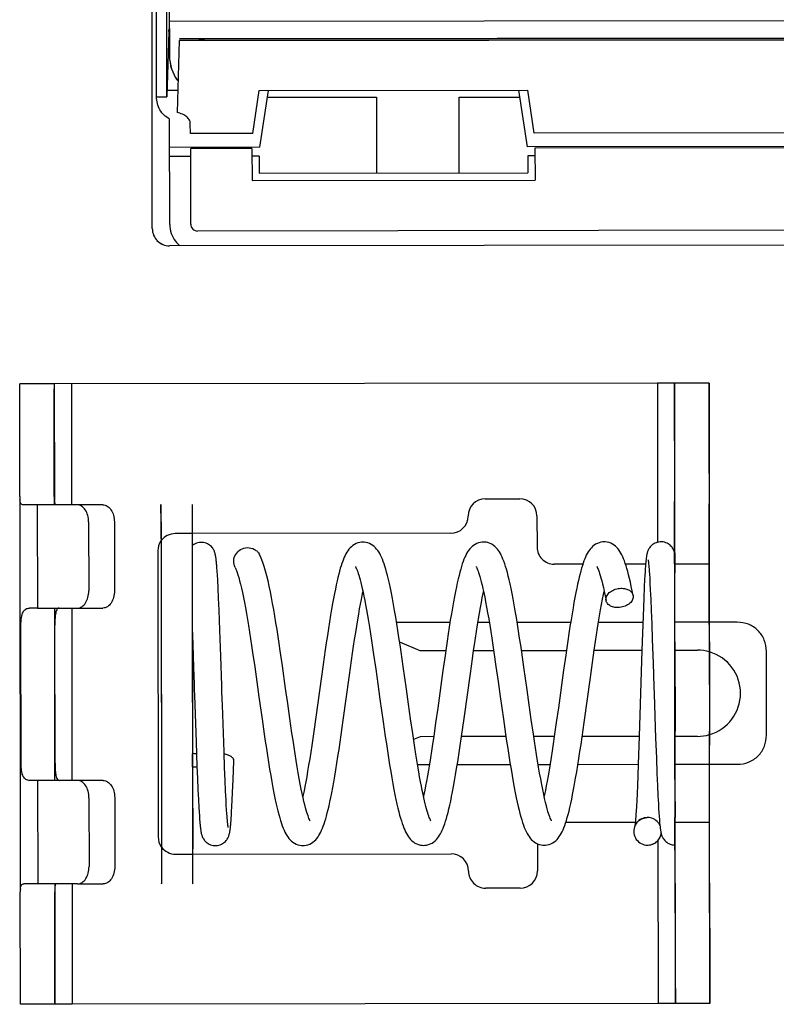
# Paper-space layout '177R0037_1_2' of a CAD drawing. Units: millimetres. Extents: x 0 to 841, y 0 to 594.
# Drawn here: x 515 to 518, y 413 to 419 of the extents above; entities that cross this region are included whole.
import ezdxf

# ---------------------------------------------------------------- set-up
doc = ezdxf.new("R2010")
doc.units = ezdxf.units.MM
doc.header["$LTSCALE"] = 46.255
doc.layers.get('0').update_dxf_attribs({"linetype": 'CONTINUOUS'})

psp = doc.layouts.new('177R0037_1_2')

# ---------------------------------------------------------------- linework, layer by layer
at = {"color": 7, "linetype": 'CONTINUOUS'}
for p, q in [((515.3221, 418.4736), (515.3185, 421.5156)), ((515.3221, 418.4736), (515.3204, 418.4718)), ((515.3194, 418.4573), (515.3091, 418.1164)), ((515.3735, 418.4106), (515.3621, 418.0353)), ((515.3735, 418.4106), (525.1664, 418.4225)), ((515.3744, 418.4179), (525.1664, 418.4297)), ((515.3762, 418.4197), (515.3744, 418.4179)), ((515.4557, 418.4198), (515.3762, 418.4197)), ((515.476, 418.418), (515.515, 418.4108)), ((515.3102, 418.1523), (515.3657, 418.1524)), ((517.1912, 417.8549), (517.1464, 418.1513)), ((517.227, 417.9273), (517.1932, 418.1513)), ((515.2551, 418.1163), (515.3091, 418.1164)), ((515.7571, 417.9255), (515.791, 418.1496)), ((515.7937, 417.8533), (515.8386, 418.1497)), ((515.8332, 418.1142), (516.4026, 418.1149)), ((515.8333, 418.1145), (516.4028, 418.1152)), ((516.4026, 418.1149), (516.4031, 417.7192)), ((516.4028, 418.1152), (516.4033, 417.7192)), ((516.8346, 418.1155), (517.1518, 418.1158)), ((516.8351, 417.7198), (516.8346, 418.1155)), ((516.8348, 418.1158), (517.1517, 418.1161)), ((516.8348, 418.1155), (516.8348, 418.1158)), ((515.3237, 417.4501), (515.323, 418.0013)), ((515.4326, 417.9251), (515.431, 417.9783)), ((515.7571, 417.9255), (515.4326, 417.9251)), ((518.9597, 417.9294), (517.227, 417.9273)), ((515.7937, 417.8533), (515.3232, 417.8527)), ((515.7532, 417.8475), (515.433, 417.8472)), ((515.4334, 417.452), (515.433, 417.8472)), ((515.7532, 417.8475), (515.7534, 417.6802)), ((518.7815, 417.8569), (517.1912, 417.8549)), ((519.0245, 417.8515), (517.231, 417.8493)), ((517.231, 417.8493), (517.2312, 417.682)), ((515.433, 417.806), (515.3233, 417.8059)), ((515.7914, 417.8065), (515.7533, 417.8064)), ((515.7914, 417.8065), (515.7915, 417.7185)), ((517.1936, 417.8082), (517.1937, 417.7202)), ((517.2311, 417.8082), (517.1936, 417.8082)), ((515.7915, 417.7185), (517.1937, 417.7202)), ((515.7534, 417.6802), (517.2312, 417.682)), ((525.152, 417.4277), (515.4695, 417.416)), ((525.1327, 417.3504), (515.3227, 417.3386)), ((514.5401, 416.5906), (514.5402, 416.6171)), ((514.5404, 416.6173), (514.5402, 416.6171)), ((514.7204, 416.6178), (514.5404, 416.6173)), ((514.7202, 416.6173), (514.7201, 416.5909)), ((514.7204, 416.6176), (514.7202, 416.6173)), ((517.9604, 416.6217), (514.7204, 416.6178)), ((514.7204, 416.6176), (514.7211, 416.0097)), ((514.8104, 416.6178), (514.8112, 415.9866)), ((517.9601, 416.6215), (517.8704, 416.6215)), ((517.9601, 416.6211), (517.9604, 416.6215)), ((517.9604, 416.0169), (517.9601, 416.6211)), ((518.1401, 416.6217), (517.9604, 416.6217)), ((518.1401, 416.6214), (518.1404, 416.6217)), ((518.1401, 416.6214), (518.1404, 416.0171)), ((514.5404, 416.0286), (514.5401, 416.5906)), ((514.7204, 416.0288), (514.7201, 416.5909)), ((516.9712, 416.0174), (517.1512, 416.0176)), ((517.9603, 415.9904), (517.9604, 416.0169)), ((518.1404, 416.0171), (518.1403, 415.9906)), ((514.8401, 415.9863), (514.559, 415.9863)), ((514.9743, 415.9866), (514.7297, 415.9866)), ((515.2791, 415.9882), (515.278, 415.9867)), ((515.2781, 415.8967), (515.278, 415.9867)), ((515.2794, 415.8083), (515.2791, 415.9882)), ((515.4411, 415.9884), (515.44, 415.9869)), ((515.44, 415.9869), (515.4401, 415.8969)), ((515.4411, 415.9884), (515.4415, 415.7726)), ((517.9602, 415.9902), (517.9603, 415.9904)), ((517.9608, 415.36), (517.9602, 415.9902)), ((518.1402, 415.9904), (518.1403, 415.9906)), ((518.1408, 415.4954), (518.1402, 415.9904)), ((514.9001, 415.8963), (514.9006, 415.5363)), ((515.0344, 415.8966), (515.0348, 415.5366)), ((515.2781, 415.8967), (515.2804, 414.0068)), ((515.4401, 415.8969), (515.4424, 414.0069)), ((517.2413, 415.9277), (517.2415, 415.7657)), ((516.7914, 415.8372), (515.4413, 415.8355)), ((515.2795, 415.7989), (515.2814, 414.1977)), ((515.4401, 415.8355), (515.3514, 415.8354)), ((515.4415, 415.8086), (515.4414, 415.8085)), ((515.2615, 415.7453), (515.2633, 414.2513)), ((515.4409, 415.7721), (515.4407, 415.6639)), ((517.9607, 415.6765), (517.9608, 415.735)), ((517.9608, 415.735), (517.9608, 415.6302)), ((515.4407, 415.6639), (515.4409, 415.3422)), ((517.4807, 415.676), (517.3316, 415.6758)), ((517.8088, 415.6764), (517.7038, 415.6763)), ((517.9607, 415.6302), (517.9607, 415.6765)), ((518.1405, 415.6767), (517.9615, 415.6767)), ((517.9615, 415.6302), (517.9615, 415.6765)), ((518.1415, 415.6304), (518.1415, 415.6767)), ((517.9619, 415.2699), (517.9615, 415.6302)), ((518.1419, 415.2701), (518.1415, 415.6304)), ((518.1408, 415.3603), (518.1408, 415.4954)), ((514.6326, 415.4463), (514.5916, 415.4463)), ((514.6326, 415.4463), (514.8407, 415.4463)), ((514.8119, 415.4463), (514.8129, 414.5466)), ((514.8421, 415.4466), (514.975, 415.4466)), ((514.5473, 414.6364), (514.5465, 415.3564)), ((514.7247, 414.6366), (514.7238, 415.3566)), ((516.7871, 415.3709), (516.5082, 415.3705)), ((516.9923, 415.3711), (516.9329, 415.371)), ((517.4171, 415.3716), (517.1382, 415.3713)), ((517.7942, 415.3721), (517.5629, 415.3718)), ((517.9615, 414.7299), (517.9608, 415.36)), ((518.1408, 415.3725), (517.9618, 415.3723)), ((518.1408, 415.3602), (518.1415, 414.7301)), ((518.2867, 415.3727), (518.1418, 415.3725)), ((515.4418, 415.3162), (515.4426, 414.6865)), ((516.5238, 415.2703), (516.6301, 415.2249)), ((516.6301, 415.2249), (516.7651, 415.2251)), ((516.9106, 415.2252), (517.015, 415.2254)), ((517.1606, 415.2255), (517.3951, 415.2258)), ((517.5406, 415.226), (517.7893, 415.2263)), ((517.9619, 415.2699), (517.9626, 414.8035)), ((517.962, 415.2265), (518.0791, 415.2266)), ((518.1419, 415.2701), (518.1426, 414.8037)), ((518.4397, 414.7835), (518.4392, 415.2206)), ((516.6306, 414.7749), (516.597, 414.7604)), ((516.7019, 414.775), (516.6306, 414.7749)), ((517.0793, 414.7754), (516.8474, 414.7752)), ((517.3319, 414.7757), (517.2249, 414.7756)), ((517.7753, 414.7763), (517.4774, 414.7759)), ((517.9626, 414.7299), (517.9626, 414.8035)), ((518.0796, 414.7766), (517.9626, 414.7765)), ((518.1426, 414.7136), (518.1426, 414.8037)), ((517.9622, 414.3702), (517.9615, 414.7299)), ((517.963, 414.3702), (517.9626, 414.7299)), ((518.1421, 414.3704), (518.1415, 414.7301)), ((518.1431, 414.3267), (518.1426, 414.7136)), ((515.4429, 414.6865), (515.4426, 414.6865)), ((515.4428, 414.6173), (515.4427, 414.6853)), ((515.4429, 414.6173), (515.4435, 414.1886)), ((516.6177, 414.6291), (516.6794, 414.6292)), ((516.8253, 414.6293), (517.1018, 414.6297)), ((517.2477, 414.6298), (517.3094, 414.6299)), ((517.4553, 414.6301), (517.7703, 414.6305)), ((517.9627, 414.6307), (518.1417, 414.6309)), ((518.1427, 414.6309), (518.2876, 414.6311)), ((514.8418, 414.5463), (514.5927, 414.5463)), ((514.9761, 414.5466), (514.7474, 414.5466)), ((517.9621, 414.5052), (517.9624, 414.3702)), ((514.9019, 414.4563), (514.9023, 414.0963)), ((515.0361, 414.4566), (515.0366, 414.0966)), ((517.8186, 414.3526), (517.8164, 414.3525)), ((517.9626, 414.0102), (517.9621, 414.3527)), ((517.9627, 414.2087), (517.9622, 414.3702)), ((517.9624, 414.3702), (517.9626, 414.3527)), ((517.9631, 414.3265), (517.963, 414.3702)), ((518.1426, 414.0104), (518.1421, 414.3704)), ((517.7547, 414.3263), (517.3915, 414.3259)), ((518.1422, 414.3267), (517.9631, 414.3267)), ((517.2434, 414.2157), (517.2435, 414.0737)), ((517.8187, 414.2086), (517.8209, 414.2086)), ((515.2814, 414.1883), (515.2815, 414.0082)), ((515.3534, 414.1614), (515.4422, 414.1615)), ((515.4434, 414.1885), (515.4435, 414.1886)), ((515.4435, 414.0084), (515.4434, 414.1885)), ((515.4434, 414.1615), (516.7934, 414.1632)), ((514.8425, 414.0063), (514.5614, 414.0063)), ((514.8136, 414.0063), (514.8144, 413.3778)), ((514.8439, 414.0066), (514.9767, 414.0066)), ((515.2804, 414.0068), (515.2815, 414.0082)), ((515.4424, 414.0069), (515.4435, 414.0084)), ((517.9626, 414.0102), (517.9627, 414.0104)), ((517.9628, 414.0087), (517.9627, 414.0104)), ((517.9628, 414.0087), (517.9637, 413.5404)), ((518.1426, 414.0104), (518.1427, 414.0107)), ((518.1427, 414.0107), (518.1428, 414.009)), ((518.1428, 414.009), (518.1437, 413.5406)), ((514.5441, 413.3771), (514.5429, 413.9643)), ((514.7241, 413.3778), (514.7229, 413.9645)), ((514.7236, 413.9835), (514.7243, 413.3776)), ((517.1536, 413.9836), (516.9736, 413.9834)), ((517.9637, 413.5404), (517.964, 413.3817)), ((518.1437, 413.5406), (518.144, 413.3817)), ((514.5443, 413.3773), (514.5441, 413.3771)), ((514.7243, 413.3778), (514.5443, 413.3773)), ((514.7241, 413.3778), (514.7241, 413.3773)), ((514.7243, 413.3776), (514.7241, 413.3773)), ((514.8145, 413.378), (514.7243, 413.3778)), ((517.964, 413.3815), (517.8744, 413.3815)), ((517.964, 413.3812), (517.964, 413.3817)), ((517.964, 413.3812), (517.9643, 413.3815)), ((518.144, 413.3817), (517.9643, 413.3817)), ((518.144, 413.3814), (518.1443, 413.3817)), ((518.144, 413.3817), (518.144, 413.3814))]:
    psp.add_line(p, q, dxfattribs=at)
at = {"color": 6, "linetype": 'CONTINUOUS'}
for p, q in [((515.2326, 417.4285), (515.2279, 421.3646)), ((515.2551, 418.1163), (515.2514, 421.1323)), ((515.3091, 418.1164), (515.3055, 421.1324)), ((524.3226, 418.5211), (515.3221, 418.5103)), ((515.3221, 418.4736), (515.3223, 418.3296)), ((524.9881, 418.4313), (515.4557, 418.4198)), ((515.791, 418.1496), (517.1932, 418.1513)), ((517.8704, 416.6215), (514.8104, 416.6178)), ((517.8704, 416.6215), (517.8714, 415.7904)), ((517.9615, 415.6765), (517.9604, 416.6215)), ((518.1415, 415.6767), (518.1404, 416.6217)), ((514.5404, 416.0286), (514.5429, 413.9643)), ((514.7204, 416.0288), (514.7204, 415.9863)), ((514.6319, 415.9863), (514.6326, 415.4463)), ((515.445, 415.7753), (515.4409, 415.7721)), ((515.57, 415.656), (515.5689, 415.6703)), ((515.5712, 415.6388), (515.57, 415.656)), ((515.5726, 415.6183), (515.5712, 415.6388)), ((517.8058, 415.6354), (517.8047, 415.6165)), ((517.8069, 415.6518), (517.8058, 415.6354)), ((517.808, 415.666), (517.8069, 415.6518)), ((517.8089, 415.6781), (517.808, 415.666)), ((517.8242, 415.6792), (517.8245, 415.676)), ((517.8245, 415.676), (517.8252, 415.6687)), ((517.8252, 415.6687), (517.826, 415.66)), ((517.826, 415.66), (517.8268, 415.6499)), ((517.8268, 415.6499), (517.8276, 415.6383)), ((517.8276, 415.6383), (517.8285, 415.6249)), ((515.574, 415.5944), (515.5726, 415.6183)), ((515.5762, 415.5513), (515.574, 415.5944)), ((517.8035, 415.5951), (517.8016, 415.558)), ((517.8047, 415.6165), (517.8035, 415.5951)), ((517.8285, 415.6249), (517.83, 415.6017)), ((517.83, 415.6017), (517.8315, 415.5743)), ((515.5787, 415.499), (515.5762, 415.5513)), ((517.8016, 415.558), (517.799, 415.4981)), ((517.8315, 415.5743), (517.8331, 415.5427)), ((517.8331, 415.5427), (517.8354, 415.493)), ((515.5814, 415.4356), (515.5787, 415.499)), ((517.799, 415.4981), (517.7953, 415.4039)), ((517.8354, 415.493), (517.8379, 415.4339)), ((514.7211, 415.4463), (514.7222, 414.5463)), ((515.5854, 415.3305), (515.5814, 415.4356)), ((517.8379, 415.4339), (517.8407, 415.3641)), ((517.7953, 415.4039), (517.7893, 415.2263)), ((515.4409, 415.3422), (515.444, 415.2562)), ((515.5902, 415.1956), (515.5854, 415.3305)), ((517.8407, 415.3641), (517.8437, 415.282)), ((517.8437, 415.282), (517.8479, 415.1585)), ((515.444, 415.2562), (515.4481, 415.1355)), ((515.912, 415.1451), (515.9008, 415.2228)), ((516.9042, 415.1807), (516.9106, 415.2252)), ((517.5313, 415.1615), (517.5406, 415.226)), ((517.7893, 415.2263), (517.7753, 414.7763)), ((515.7564, 415.2145), (515.7674, 415.1391)), ((516.3881, 415.2039), (516.3991, 415.1279)), ((516.5427, 415.1407), (516.5316, 415.2177)), ((516.8934, 415.1044), (516.9042, 415.1807)), ((517.0164, 415.2165), (517.0273, 415.1412)), ((517.1732, 415.1384), (517.162, 415.2155)), ((515.7674, 415.1391), (515.7784, 415.0617)), ((516.1247, 415.1516), (516.0867, 414.8776)), ((516.3991, 415.1279), (516.4101, 415.0503)), ((516.7503, 415.1211), (516.7231, 414.9241)), ((517.0273, 415.1412), (517.0384, 415.0635)), ((517.3804, 415.1224), (517.3531, 414.9256)), ((517.5205, 415.0844), (517.5313, 415.1615)), ((516.2297, 414.8608), (516.2624, 415.0966)), ((516.8608, 414.8691), (516.8934, 415.1044)), ((517.4879, 414.8492), (517.5205, 415.0844)), ((515.6036, 414.793), (515.5987, 414.9393)), ((515.951, 414.8695), (515.9399, 414.9475)), ((516.5814, 414.8675), (516.5704, 414.9449)), ((516.7231, 414.9241), (516.7122, 414.847)), ((517.2119, 414.8642), (517.2009, 414.9417)), ((517.3531, 414.9256), (517.3423, 414.8483)), ((515.806, 414.8657), (515.8172, 414.7885)), ((515.962, 414.7933), (515.951, 414.8695)), ((516.5924, 414.7916), (516.5814, 414.8675)), ((516.8474, 414.7752), (516.8608, 414.8691)), ((517.0662, 414.866), (517.0774, 414.7886)), ((517.2229, 414.7888), (517.2119, 414.8642)), ((516.4379, 414.8531), (516.4492, 414.7758)), ((516.7122, 414.847), (516.7019, 414.775)), ((517.3423, 414.8483), (517.3319, 414.7757)), ((517.4769, 414.7725), (517.4879, 414.8492)), ((515.6071, 414.6961), (515.6036, 414.793)), ((517.7753, 414.7763), (517.7703, 414.6305)), ((517.8611, 414.7664), (517.8648, 414.6637)), ((515.4611, 414.7472), (515.4659, 414.6187)), ((515.6102, 414.6147), (515.6071, 414.6961)), ((517.8648, 414.6637), (517.8679, 414.5832)), ((515.4659, 414.6187), (515.4684, 414.5574)), ((515.613, 414.5467), (515.6102, 414.6147)), ((515.6549, 414.5492), (515.6586, 414.6495)), ((517.7703, 414.6305), (517.768, 414.5706)), ((515.4684, 414.5574), (515.471, 414.4971)), ((517.768, 414.5706), (517.766, 414.5205)), ((517.8679, 414.5832), (517.8706, 414.5191)), ((514.6337, 414.5463), (514.6343, 414.0063)), ((515.6155, 414.4907), (515.613, 414.5467)), ((515.6521, 414.4839), (515.6549, 414.5492)), ((517.766, 414.5205), (517.7641, 414.4781)), ((517.8706, 414.5191), (517.8731, 414.4668)), ((515.471, 414.4971), (515.4734, 414.4469)), ((515.6177, 414.4455), (515.6155, 414.4907)), ((515.6503, 414.444), (515.6521, 414.4839)), ((517.7641, 414.4781), (517.7623, 414.442)), ((517.8731, 414.4668), (517.8753, 414.4236)), ((515.4734, 414.4469), (515.4757, 414.4053)), ((515.4757, 414.4053), (515.4771, 414.3817)), ((515.6192, 414.4173), (515.6177, 414.4455)), ((515.6207, 414.393), (515.6192, 414.4173)), ((515.6469, 414.3817), (515.6485, 414.4104)), ((515.6485, 414.4104), (515.6503, 414.444)), ((517.7607, 414.4113), (517.7592, 414.3855)), ((517.7623, 414.442), (517.7607, 414.4113)), ((517.8753, 414.4236), (517.8767, 414.3992)), ((517.8767, 414.3992), (517.8781, 414.3777)), ((515.4771, 414.3817), (515.4785, 414.3612)), ((515.4785, 414.3612), (515.4797, 414.3436)), ((515.622, 414.3722), (515.6207, 414.393)), ((515.6229, 414.3601), (515.622, 414.3722)), ((515.6237, 414.3494), (515.6229, 414.3601)), ((515.6245, 414.34), (515.6237, 414.3494)), ((515.6438, 414.3366), (515.6448, 414.35)), ((515.6448, 414.35), (515.6458, 414.365)), ((515.6458, 414.365), (515.6469, 414.3817)), ((517.7573, 414.3576), (517.7564, 414.3462)), ((517.7582, 414.3706), (517.7573, 414.3576)), ((517.7592, 414.3855), (517.7582, 414.3706)), ((517.8781, 414.3777), (517.8793, 414.3589)), ((517.8793, 414.3589), (517.8805, 414.3427)), ((515.4797, 414.3436), (515.4809, 414.3286)), ((515.6252, 414.3318), (515.6245, 414.34)), ((515.6259, 414.3247), (515.6252, 414.3318)), ((515.6289, 414.3011), (515.629, 414.3011)), ((517.8805, 414.3427), (517.8817, 414.3288)), ((517.8817, 414.3288), (517.8819, 414.3265)), ((517.8819, 414.3265), (517.8833, 414.3116)), ((517.9643, 413.3815), (517.9631, 414.3265)), ((518.1443, 413.3817), (518.1431, 414.3267)), ((517.8897, 414.2698), (517.8906, 414.2662)), ((517.8733, 414.2333), (517.8744, 413.3815)), ((514.7228, 414.0063), (514.7229, 413.9645)), ((517.8744, 413.3815), (514.8144, 413.3778))]:
    psp.add_line(p, q, dxfattribs=at)
for points in [[(515.4883, 415.7897), (515.4841, 415.7896), (515.4769, 415.7888), (515.4697, 415.7872), (515.4628, 415.785), (515.4562, 415.7822), (515.4503, 415.7789), (515.445, 415.7753)], [(515.5689, 415.6703), (515.5683, 415.6766), (515.5678, 415.6824), (515.5673, 415.6877), (515.5668, 415.6927), (515.5663, 415.6972), (515.5658, 415.7014), (515.5653, 415.7052), (515.5648, 415.7088), (515.5643, 415.7122), (515.5639, 415.7153), (515.5634, 415.7183), (515.5628, 415.7212), (515.5623, 415.724), (515.5616, 415.7269), (515.5609, 415.7298), (515.5601, 415.7328), (515.5592, 415.7359), (515.5581, 415.7392), (515.5567, 415.7428), (515.5551, 415.7466), (515.5531, 415.7505), (515.5507, 415.7546), (515.5479, 415.7589), (515.5446, 415.7632), (515.5409, 415.7674), (515.5366, 415.7715), (515.5318, 415.7753), (515.5264, 415.779), (515.5203, 415.7823), (515.5137, 415.7851), (515.5068, 415.7873), (515.4996, 415.7888), (515.4924, 415.7896), (515.4883, 415.7897)], [(516.3321, 415.7908), (516.3254, 415.7905), (516.3156, 415.7891), (516.3061, 415.7866), (516.2968, 415.7831), (516.2879, 415.7785), (516.2796, 415.7731), (516.272, 415.767), (516.2654, 415.7606), (516.2593, 415.7536), (516.2537, 415.7462), (516.2486, 415.7384), (516.2439, 415.7302), (516.2393, 415.7215), (516.235, 415.7122), (516.2308, 415.7023), (516.2267, 415.6916), (516.2226, 415.6801), (516.2185, 415.6677), (516.2144, 415.6542), (516.2103, 415.6396), (516.2061, 415.6238), (516.2018, 415.6067), (516.1975, 415.5881), (516.193, 415.568), (516.1884, 415.5462), (516.1837, 415.5227), (516.1789, 415.4974), (516.1739, 415.4701), (516.1687, 415.4406), (516.1634, 415.409), (516.1579, 415.3752), (516.1523, 415.3397), (516.1467, 415.303), (516.1411, 415.2657), (516.1356, 415.228), (516.1247, 415.1516)], [(516.5316, 415.2177), (516.5261, 415.2553), (516.5205, 415.2924), (516.5149, 415.3288), (516.5092, 415.3645), (516.5035, 415.3994), (516.4978, 415.4332), (516.4921, 415.4654), (516.4865, 415.4958), (516.481, 415.5241), (516.4757, 415.5502), (516.4705, 415.5742), (516.4655, 415.5961), (516.4607, 415.6159), (516.456, 415.6339), (516.4515, 415.6502), (516.447, 415.6649), (516.4426, 415.6784), (516.4383, 415.6907), (516.4339, 415.702), (516.4295, 415.7124), (516.4249, 415.7221), (516.4202, 415.7312), (516.4152, 415.7396), (516.4098, 415.7476), (516.4041, 415.755), (516.3979, 415.7618), (516.3913, 415.768), (516.384, 415.7738), (516.376, 415.7789), (516.3673, 415.7832), (516.3581, 415.7867), (516.3485, 415.7891), (516.3387, 415.7905), (516.3321, 415.7908)], [(516.9622, 415.7915), (516.9554, 415.7912), (516.9455, 415.7898), (516.9358, 415.7873), (516.9265, 415.7837), (516.9178, 415.7792), (516.9099, 415.7741), (516.9027, 415.7683), (516.8962, 415.7621), (516.8901, 415.7554), (516.8844, 415.7479), (516.879, 415.7399), (516.874, 415.7312), (516.8692, 415.722), (516.8646, 415.7121), (516.8602, 415.7015), (516.8558, 415.6901), (516.8515, 415.6777), (516.8473, 415.6644), (516.843, 415.65), (516.8387, 415.6344), (516.8343, 415.6174), (516.8298, 415.599), (516.8252, 415.579), (516.8205, 415.5571), (516.8156, 415.5333), (516.8106, 415.5072), (516.8053, 415.4789), (516.7999, 415.4485), (516.7945, 415.4163), (516.7889, 415.3826)], [(517.162, 415.2155), (517.1565, 415.2531), (517.1509, 415.2901), (517.1454, 415.3263), (517.1397, 415.362), (517.134, 415.3972), (517.1282, 415.4315), (517.1224, 415.4643), (517.1168, 415.495), (517.1114, 415.5231), (517.1061, 415.5489), (517.1011, 415.5724), (517.0962, 415.594), (517.0914, 415.614), (517.0866, 415.6323), (517.082, 415.6491), (517.0774, 415.6644), (517.0729, 415.6784), (517.0684, 415.6911), (517.0639, 415.7027), (517.0594, 415.7132), (517.0549, 415.7229), (517.0502, 415.7318), (517.0454, 415.7401), (517.0402, 415.7478), (517.0346, 415.7551), (517.0285, 415.7619), (517.0219, 415.7683), (517.0143, 415.7743), (517.006, 415.7796), (516.9971, 415.7841), (516.9879, 415.7876), (516.9783, 415.79), (516.9686, 415.7913), (516.9622, 415.7915)], [(517.5922, 415.7923), (517.5854, 415.792), (517.5756, 415.7906), (517.566, 415.7881), (517.5567, 415.7846), (517.5478, 415.78), (517.5395, 415.7746), (517.532, 415.7685), (517.5253, 415.762), (517.5192, 415.755), (517.5136, 415.7476), (517.5085, 415.7397), (517.5037, 415.7314), (517.4991, 415.7226), (517.4948, 415.7133), (517.4906, 415.7033), (517.4865, 415.6926), (517.4824, 415.6811)], [(517.7069, 415.6669), (517.7025, 415.6802), (517.6981, 415.6926), (517.6937, 415.704), (517.6891, 415.7147), (517.6845, 415.7246), (517.6796, 415.7337), (517.6745, 415.7423), (517.6691, 415.7501), (517.6635, 415.7572), (517.6576, 415.7636), (517.6512, 415.7696), (517.644, 415.7753), (517.636, 415.7804), (517.6272, 415.7848), (517.6178, 415.7883), (517.6081, 415.7908), (517.5983, 415.7921), (517.5922, 415.7923)], [(517.8774, 415.7917), (517.8702, 415.7901), (517.8632, 415.7879), (517.8567, 415.785), (517.8508, 415.7818), (517.8455, 415.7782), (517.8407, 415.7744), (517.8365, 415.7704), (517.8328, 415.7663), (517.8295, 415.762), (517.8266, 415.7577), (517.8242, 415.7535), (517.8222, 415.7494), (517.8205, 415.7456), (517.8192, 415.742), (517.818, 415.7386), (517.8171, 415.7355), (517.8163, 415.7325), (517.8156, 415.7296), (517.815, 415.7268), (517.8144, 415.724), (517.8139, 415.7211), (517.8134, 415.7182), (517.813, 415.7152), (517.8125, 415.712), (517.8121, 415.7087), (517.8116, 415.7051), (517.8112, 415.7014), (517.8108, 415.6974), (517.8103, 415.6931), (517.8099, 415.6885), (517.8094, 415.6835), (517.8089, 415.6781)], [(517.8888, 415.7926), (517.8845, 415.7925), (517.8774, 415.7917)], [(517.9605, 415.7362), (517.9597, 415.7389), (517.9585, 415.7423), (517.9571, 415.7459), (517.9554, 415.7497), (517.9534, 415.7537), (517.951, 415.758), (517.9481, 415.7623), (517.9448, 415.7665), (517.941, 415.7707), (517.9368, 415.7747), (517.932, 415.7785), (517.9267, 415.782), (517.9207, 415.7852), (517.9142, 415.788), (517.9072, 415.7902), (517.9, 415.7918), (517.8928, 415.7925), (517.8888, 415.7926)], [(515.9008, 415.2228), (515.8951, 415.2608), (515.8895, 415.2981), (515.8838, 415.3346), (515.8781, 415.3703), (515.8724, 415.405), (515.8667, 415.4386), (515.8609, 415.471), (515.8551, 415.5022), (515.8492, 415.5322), (515.8433, 415.5609), (515.8372, 415.5883), (515.8309, 415.6145), (515.8243, 415.6394), (515.8173, 415.6631), (515.8099, 415.6855), (515.8015, 415.7069), (515.7923, 415.7264)], [(517.8217, 415.6982), (517.8218, 415.698), (517.8219, 415.6976), (517.822, 415.6968), (517.8222, 415.6958), (517.8224, 415.6946), (517.8226, 415.6931), (517.8228, 415.6914), (517.8231, 415.6894), (517.8233, 415.6872), (517.8236, 415.6848), (517.8239, 415.6821), (517.8242, 415.6792)], [(515.6653, 415.659), (515.667, 415.6554), (515.6695, 415.6498), (515.6725, 415.6423), (515.676, 415.6326), (515.6799, 415.6207), (515.6841, 415.6063), (515.6887, 415.5895), (515.6934, 415.5707), (515.6983, 415.55), (515.7033, 415.5273), (515.7084, 415.5027), (515.7135, 415.4763), (515.7188, 415.4482), (515.7241, 415.4186), (515.7294, 415.3875), (515.7348, 415.3551), (515.7401, 415.3214), (515.7456, 415.2867), (515.751, 415.2511), (515.7564, 415.2145)], [(516.2934, 415.6629), (516.2934, 415.6629), (516.2938, 415.6623), (516.2948, 415.6606), (516.2962, 415.6579), (516.298, 415.6541), (516.3001, 415.6492), (516.3025, 415.6432), (516.3051, 415.636), (516.3079, 415.6276), (516.3109, 415.618), (516.3141, 415.607), (516.3176, 415.5946), (516.3211, 415.5808), (516.3249, 415.5653), (516.3288, 415.5483)], [(516.9234, 415.6637), (516.9234, 415.6637), (516.9236, 415.6633), (516.9244, 415.6621), (516.9256, 415.6598), (516.9272, 415.6566), (516.9292, 415.6522), (516.9314, 415.6466), (516.934, 415.6399), (516.9368, 415.6318), (516.9398, 415.6223), (516.9432, 415.6112), (516.9468, 415.5984), (516.9506, 415.5836), (516.9547, 415.5668), (516.9591, 415.548)], [(517.4824, 415.6811), (517.4784, 415.6688), (517.4743, 415.6554), (517.4703, 415.641), (517.4661, 415.6255), (517.4619, 415.6087), (517.4577, 415.5906), (517.4533, 415.571), (517.4488, 415.5499), (517.4443, 415.5271), (517.4395, 415.5025), (517.4347, 415.4761), (517.4297, 415.4477), (517.4245, 415.4172), (517.4191, 415.3846)], [(517.5534, 415.6645), (517.5534, 415.6644), (517.5539, 415.6637), (517.5549, 415.662), (517.5563, 415.6593), (517.5581, 415.6554), (517.5603, 415.6503), (517.5628, 415.644), (517.5655, 415.6363), (517.5686, 415.6271), (517.5719, 415.6163), (517.5755, 415.6038), (517.5794, 415.5893), (517.5835, 415.5727), (517.5879, 415.554)], [(517.7435, 415.5131), (517.7388, 415.5366), (517.7339, 415.5601), (517.7292, 415.5818), (517.7245, 415.6018), (517.72, 415.6201), (517.7156, 415.637), (517.7112, 415.6525), (517.7069, 415.6669)], [(516.2624, 415.0966), (516.2732, 415.1729), (516.2785, 415.2103), (516.2839, 415.2471), (516.2893, 415.2833), (516.2947, 415.3187), (516.3001, 415.3528), (516.3053, 415.3849), (516.3103, 415.4147), (516.3151, 415.4422), (516.3198, 415.4676), (516.3242, 415.4911), (516.3285, 415.5128), (516.3324, 415.5318)], [(516.3288, 415.5483), (516.3329, 415.5296), (516.3372, 415.5092), (516.3416, 415.487), (516.3462, 415.4628), (516.351, 415.4366), (516.3559, 415.4085), (516.361, 415.3784), (516.3663, 415.3464), (516.3716, 415.3127), (516.3771, 415.2775), (516.3826, 415.2411), (516.3881, 415.2039)], [(516.9309, 415.3583), (516.9361, 415.3902), (516.9412, 415.4205), (516.9462, 415.449), (516.9511, 415.4754), (516.9557, 415.4997), (516.9602, 415.5219), (516.9625, 415.5325)], [(516.9591, 415.548), (516.9636, 415.5271), (516.9684, 415.504), (516.9734, 415.4787), (516.9785, 415.4511), (516.9838, 415.4215), (516.9892, 415.3901), (516.9946, 415.3573), (517.0001, 415.3234), (517.0055, 415.2886), (517.0109, 415.253), (517.0164, 415.2165)], [(517.5581, 415.3417), (517.5634, 415.3747), (517.5687, 415.4066), (517.5739, 415.437), (517.5791, 415.4657), (517.5842, 415.4924), (517.5891, 415.5171), (517.5925, 415.5333)], [(517.5879, 415.554), (517.5925, 415.533), (517.5974, 415.5097), (517.6021, 415.4861)], [(516.7889, 415.3826), (516.7834, 415.3476), (516.7778, 415.3115), (516.7723, 415.2745), (516.7668, 415.2369)], [(517.4191, 415.3846), (517.4136, 415.3499), (517.4081, 415.3137), (517.4025, 415.2763), (517.3969, 415.2383)], [(516.9106, 415.2252), (516.9149, 415.2545), (516.9202, 415.2902), (516.9256, 415.3248), (516.9309, 415.3583)], [(517.5406, 415.226), (517.5474, 415.2724), (517.5528, 415.3075), (517.5581, 415.3417)], [(516.7668, 415.2369), (516.7613, 415.1988), (516.7503, 415.1211)], [(517.3969, 415.2383), (517.3914, 415.2), (517.3804, 415.1224)], [(515.5987, 414.9393), (515.5965, 415.0066), (515.5953, 415.0423), (515.5902, 415.1956)], [(515.4481, 415.1355), (515.4509, 415.0516), (515.4519, 415.0215), (515.4529, 414.9903), (515.4611, 414.7472)], [(515.9399, 414.9475), (515.9288, 415.0265), (515.912, 415.1451)], [(516.5704, 414.9449), (516.5593, 415.0233), (516.5427, 415.1407)], [(517.2009, 414.9417), (517.1898, 415.0204), (517.1732, 415.1384)], [(517.8479, 415.1585), (517.852, 415.0345), (517.8532, 414.9984), (517.8611, 414.7664)], [(515.7784, 415.0617), (515.7894, 414.9833), (515.806, 414.8657)], [(516.4101, 415.0503), (516.4212, 414.9716), (516.4379, 414.8531)], [(517.0384, 415.0635), (517.0495, 414.9846), (517.0662, 414.866)], [(516.0867, 414.8776), (516.0759, 414.8019), (516.0705, 414.7651), (516.0651, 414.7288), (516.0597, 414.6933), (516.0544, 414.6589), (516.0491, 414.626), (516.0439, 414.5949), (516.0389, 414.566), (516.034, 414.5391), (516.0294, 414.5144), (516.0249, 414.4915), (516.0206, 414.4706), (516.0187, 414.4621)], [(516.019, 414.2064), (516.0256, 414.2067), (516.0354, 414.2081), (516.045, 414.2106), (516.0544, 414.2141), (516.0633, 414.2186), (516.0717, 414.2241), (516.0793, 414.2301), (516.086, 414.2367), (516.0922, 414.2437), (516.0979, 414.2512), (516.1031, 414.2592), (516.108, 414.2676), (516.1126, 414.2766), (516.117, 414.2861), (516.1214, 414.2963), (516.1256, 414.3073), (516.1297, 414.3191), (516.1339, 414.3318), (516.1381, 414.3456), (516.1423, 414.3606), (516.1466, 414.3769), (516.151, 414.3945), (516.1555, 414.4138), (516.1601, 414.4347), (516.1648, 414.4574), (516.1698, 414.4821), (516.1748, 414.5088), (516.18, 414.5376), (516.1854, 414.5684), (516.1909, 414.6013), (516.1965, 414.6359), (516.2021, 414.6718), (516.2077, 414.7086), (516.2133, 414.7459), (516.2188, 414.7837), (516.2297, 414.8608)], [(515.8172, 414.7885), (515.8228, 414.7507), (515.8284, 414.7135), (515.834, 414.677), (515.8397, 414.641), (515.8454, 414.6058), (515.8512, 414.5716), (515.8569, 414.539), (515.8625, 414.5085), (515.868, 414.4802), (515.8733, 414.4541), (515.8784, 414.43), (515.8834, 414.4079), (515.8883, 414.3876), (515.8931, 414.3689), (515.8978, 414.3519), (515.9024, 414.3364), (515.907, 414.3222), (515.9115, 414.3093), (515.916, 414.2975), (515.9205, 414.2868), (515.925, 414.2769), (515.9298, 414.2678), (515.9347, 414.2593), (515.9399, 414.2514), (515.9455, 414.2439), (515.9517, 414.2368), (515.9585, 414.2303), (515.9661, 414.2241), (515.9745, 414.2187), (515.9835, 414.2141), (515.9928, 414.2106), (516.0024, 414.2081), (516.0123, 414.2067), (516.019, 414.2064)], [(516.0201, 414.4559), (516.0154, 414.4776), (516.0105, 414.5015), (516.0054, 414.5275), (516.0002, 414.5556), (515.9949, 414.5856), (515.9895, 414.6173), (515.984, 414.6505), (515.9785, 414.6848), (515.973, 414.7201), (515.9675, 414.7563), (515.962, 414.7933)], [(516.4492, 414.7758), (516.4548, 414.738), (516.4604, 414.7009), (516.4661, 414.6645), (516.4718, 414.6286), (516.4776, 414.5937), (516.4833, 414.5601), (516.489, 414.5284), (516.4945, 414.4988), (516.4999, 414.4714), (516.5051, 414.4462), (516.5101, 414.4231), (516.515, 414.402), (516.5197, 414.3827), (516.5243, 414.3652), (516.5288, 414.3492), (516.5332, 414.3347), (516.5375, 414.3214), (516.5418, 414.3091), (516.5461, 414.2979), (516.5505, 414.2875), (516.555, 414.2778), (516.5597, 414.2687), (516.5646, 414.2602), (516.5698, 414.2522), (516.5755, 414.2447), (516.5817, 414.2376), (516.5885, 414.231), (516.596, 414.2249), (516.6044, 414.2195), (516.6134, 414.2149), (516.6227, 414.2113), (516.6323, 414.2088), (516.6422, 414.2075), (516.6491, 414.2072)], [(516.6502, 414.4561), (516.6462, 414.4745), (516.6421, 414.4944), (516.6378, 414.5161), (516.6333, 414.5395), (516.6287, 414.5646), (516.624, 414.5917), (516.6191, 414.6206), (516.614, 414.6514), (516.6087, 414.6841), (516.6034, 414.7186), (516.5979, 414.7546), (516.5924, 414.7916)], [(516.7019, 414.775), (516.696, 414.7355), (516.6906, 414.6997), (516.6852, 414.6648), (516.6798, 414.6313)], [(516.8219, 414.6083), (516.8276, 414.6434), (516.8332, 414.6797), (516.8388, 414.7166), (516.8474, 414.7752)], [(517.0774, 414.7886), (517.083, 414.7508), (517.0886, 414.7135), (517.0943, 414.6768), (517.1, 414.6406), (517.1058, 414.6052), (517.1115, 414.5713), (517.1172, 414.5392), (517.1227, 414.5093), (517.128, 414.4817), (517.1331, 414.4561), (517.1382, 414.4326), (517.143, 414.411), (517.1478, 414.3911), (517.1525, 414.3728), (517.1571, 414.356), (517.1616, 414.3404), (517.1662, 414.3261), (517.1707, 414.3129), (517.1753, 414.3008), (517.1799, 414.2897), (517.1846, 414.2793), (517.1895, 414.2698), (517.1946, 414.261), (517.1999, 414.2529), (517.2055, 414.2454), (517.2116, 414.2384), (517.2184, 414.2319), (517.2259, 414.2258), (517.2343, 414.2203), (517.2434, 414.2157)], [(517.2815, 414.4512), (517.2765, 414.4739), (517.2714, 414.4988), (517.2661, 414.5255), (517.2608, 414.554), (517.2554, 414.584), (517.2501, 414.6153), (517.2447, 414.6479), (517.2393, 414.6816), (517.2338, 414.7164), (517.2284, 414.7522), (517.2229, 414.7888)], [(517.3319, 414.7757), (517.3261, 414.7369), (517.3207, 414.7011), (517.3153, 414.6662), (517.3099, 414.6324)], [(517.4546, 414.6253), (517.4602, 414.6611), (517.4658, 414.6978), (517.4714, 414.7349), (517.4769, 414.7725)], [(516.6798, 414.6313), (516.6746, 414.5997), (516.6695, 414.5702), (516.6646, 414.543), (516.6599, 414.5179), (516.6554, 414.4948), (516.651, 414.4735), (516.6487, 414.4629)], [(516.6491, 414.2072), (516.6555, 414.2074), (516.6653, 414.2088), (516.675, 414.2113), (516.6843, 414.2148), (516.6933, 414.2194), (516.7017, 414.2248), (516.7093, 414.2309), (516.7161, 414.2375), (516.7222, 414.2445), (516.7278, 414.252), (516.733, 414.2599), (516.7379, 414.2683), (516.7425, 414.2772), (516.747, 414.2867), (516.7513, 414.2969), (516.7556, 414.308), (516.7598, 414.32), (516.764, 414.3329), (516.7683, 414.347), (516.7726, 414.3624), (516.777, 414.3791), (516.7815, 414.3973), (516.7861, 414.4171), (516.7908, 414.4386), (516.7956, 414.4619), (516.8006, 414.487), (516.8057, 414.5142), (516.811, 414.5435), (516.8164, 414.5749), (516.8219, 414.6083)], [(517.3099, 414.6324), (517.3045, 414.6004), (517.2994, 414.5705), (517.2945, 414.5429), (517.2897, 414.5176), (517.2851, 414.4942), (517.2807, 414.4727), (517.2787, 414.4637)], [(517.3908, 414.3237), (517.3952, 414.3375), (517.3996, 414.3524), (517.404, 414.3686), (517.4086, 414.3861), (517.4131, 414.4051), (517.4178, 414.4258), (517.4226, 414.4482), (517.4276, 414.4725), (517.4327, 414.4989), (517.4379, 414.5273), (517.4433, 414.5579), (517.4489, 414.5907), (517.4546, 414.6253)], [(516.0574, 414.3345), (516.0574, 414.3345), (516.0569, 414.3352), (516.056, 414.3368), (516.0546, 414.3394), (516.0528, 414.3431), (516.0507, 414.3479), (516.0483, 414.3539), (516.0457, 414.3611), (516.0428, 414.3695), (516.0397, 414.3794), (516.0363, 414.3908), (516.0327, 414.404), (516.0287, 414.4192), (516.0245, 414.4365), (516.0201, 414.4559)], [(516.6874, 414.3353), (516.687, 414.3358), (516.6861, 414.3373), (516.6848, 414.3398), (516.6831, 414.3433), (516.6811, 414.3478), (516.6788, 414.3534), (516.6764, 414.36), (516.6737, 414.3676), (516.6708, 414.3764), (516.6678, 414.3864), (516.6646, 414.3976), (516.6613, 414.4101), (516.6577, 414.424), (516.654, 414.4393), (516.6502, 414.4561)], [(517.3174, 414.336), (517.317, 414.3366), (517.3161, 414.3381), (517.3147, 414.3408), (517.3129, 414.3446), (517.3106, 414.3497), (517.308, 414.3562), (517.3051, 414.3642), (517.302, 414.3737), (517.2985, 414.3849), (517.2947, 414.3979), (517.2907, 414.4131), (517.2862, 414.4308), (517.2815, 414.4512)], [(517.7564, 414.3462), (517.7556, 414.3363), (517.7552, 414.3319), (517.7548, 414.3279)], [(517.7617, 414.3239), (517.7646, 414.3276), (517.7679, 414.3313), (517.7718, 414.335), (517.7764, 414.3386), (517.7816, 414.3421), (517.7874, 414.3453), (517.7937, 414.348), (517.8003, 414.3501), (517.8072, 414.3516), (517.8143, 414.3524), (517.8164, 414.3525)], [(515.4809, 414.3286), (515.4815, 414.3221), (515.4821, 414.3161), (515.4826, 414.3106), (515.4831, 414.3054), (515.4837, 414.3007), (515.4842, 414.2963), (515.4847, 414.2922), (515.4852, 414.2884), (515.4857, 414.2849), (515.4863, 414.2815), (515.4868, 414.2783), (515.4874, 414.2753), (515.488, 414.2723), (515.4886, 414.2693), (515.4893, 414.2663), (515.4902, 414.2632), (515.4911, 414.26), (515.4923, 414.2565), (515.4937, 414.2528), (515.4954, 414.249), (515.4975, 414.2449), (515.4999, 414.2407), (515.5027, 414.2365), (515.506, 414.2322), (515.5098, 414.228), (515.514, 414.224), (515.5188, 414.2202), (515.5241, 414.2166), (515.53, 414.2134), (515.5365, 414.2106), (515.5435, 414.2083), (515.5507, 414.2068), (515.5579, 414.206), (515.5622, 414.2058)], [(515.5622, 414.2058), (515.5664, 414.206), (515.5735, 414.2068), (515.5805, 414.2083), (515.5873, 414.2104), (515.5937, 414.2131), (515.5997, 414.2164), (515.6052, 414.2199), (515.61, 414.2238), (515.6142, 414.2277), (515.618, 414.2318), (515.6212, 414.236), (515.6241, 414.2403), (515.6266, 414.2445), (515.6286, 414.2486), (515.6304, 414.2524), (515.6318, 414.2561), (515.633, 414.2595), (515.634, 414.2627), (515.6348, 414.2658), (515.6355, 414.2687), (515.6362, 414.2716), (515.6367, 414.2745), (515.6373, 414.2774), (515.6378, 414.2804), (515.6383, 414.2835), (515.6388, 414.2867), (515.6392, 414.29), (515.6397, 414.2935), (515.6401, 414.2972), (515.6406, 414.3011), (515.641, 414.3052), (515.6415, 414.3097), (515.6419, 414.3144), (515.6424, 414.3194), (515.6429, 414.3248), (515.6438, 414.3366)], [(515.629, 414.3011), (515.6289, 414.3014), (515.6288, 414.3021), (515.6286, 414.303), (515.6284, 414.3041), (515.6282, 414.3055), (515.628, 414.3071), (515.6277, 414.3089), (515.6274, 414.311), (515.6271, 414.3133), (515.6268, 414.3158), (515.6265, 414.3185), (515.6262, 414.3215), (515.6259, 414.3247)], [(517.2791, 414.2079), (517.2856, 414.2082), (517.2953, 414.2095), (517.305, 414.212), (517.3143, 414.2156), (517.3234, 414.2201), (517.3318, 414.2256), (517.3394, 414.2317), (517.3461, 414.2383), (517.3522, 414.2452), (517.3578, 414.2527), (517.363, 414.2607), (517.368, 414.2693), (517.3728, 414.2785), (517.3774, 414.2885), (517.3819, 414.2993), (517.3864, 414.311), (517.3908, 414.3237)], [(517.7518, 414.3036), (517.7518, 414.3036), (517.7518, 414.304), (517.752, 414.3046), (517.7523, 414.3057), (517.7528, 414.3072), (517.7536, 414.3092), (517.7545, 414.3115), (517.7558, 414.3141), (517.7573, 414.3171), (517.7593, 414.3204), (517.7617, 414.3239)], [(517.7548, 414.3279), (517.7544, 414.3242), (517.7541, 414.3208), (517.7537, 414.3177), (517.7534, 414.3149), (517.7531, 414.3125), (517.7528, 414.3103), (517.7526, 414.3084), (517.7525, 414.3078)], [(517.8833, 414.3116), (517.8838, 414.3071), (517.8843, 414.3026), (517.8848, 414.2985), (517.8852, 414.2946), (517.8857, 414.291), (517.8862, 414.2876), (517.8868, 414.2843), (517.8873, 414.2812), (517.8878, 414.2782), (517.8884, 414.2752), (517.8891, 414.2723), (517.8897, 414.2698)], [(517.871, 414.2308), (517.8748, 414.235), (517.8781, 414.2393), (517.881, 414.2436), (517.8834, 414.2479), (517.8855, 414.252), (517.8872, 414.2559), (517.8886, 414.2596), (517.8897, 414.263), (517.8906, 414.2662)], [(517.8906, 414.2662), (517.8916, 414.263), (517.8927, 414.2596), (517.8941, 414.2559), (517.8959, 414.252), (517.8979, 414.2479), (517.9004, 414.2437), (517.9032, 414.2394), (517.9065, 414.2351), (517.9102, 414.231), (517.9144, 414.227), (517.9192, 414.2231), (517.9247, 414.2195), (517.9307, 414.2162), (517.9372, 414.2134)], [(517.2434, 414.2156), (517.2528, 414.2121), (517.2624, 414.2096), (517.2722, 414.2082), (517.2791, 414.2079)], [(517.8209, 414.2086), (517.8228, 414.2087), (517.83, 414.2095), (517.8372, 414.2111), (517.8443, 414.2133), (517.8508, 414.2162), (517.8568, 414.2194), (517.8621, 414.223), (517.8668, 414.2268), (517.871, 414.2308)], [(517.9372, 414.2134), (517.944, 414.2112), (517.9511, 414.2097), (517.9583, 414.2089), (517.9623, 414.2088)]]:
    psp.add_lwpolyline(points, dxfattribs=at)
at = {"color": 7, "linetype": 'CONTINUOUS'}
for centre, radius, start, end in [((515.5383, 418.3299), 0.216, 180.0668, 216.2237), ((515.5385, 418.3302), 0.216, 180.0668, 216.125), ((515.4677, 417.4503), 0.144, 180.0677, 217.5543), ((515.4694, 417.452), 0.036, 180.0657, 270.0729), ((515.3226, 417.4286), 0.09, 180.0693, 270.0693), ((515.3227, 417.4287), 0.09, 223.1259, 270.0693), ((515.468, 417.4506), 0.1444, 217.5772, 230.7331), ((514.7106, 416.0288), 0.1702, 180.0774, 185.4102), ((515.059, 416.0292), 0.3386, 180.0707, 182.7459), ((514.9184, 416.0224), 0.1978, 182.7191, 183.7502), ((516.9713, 415.9274), 0.09, 90.0693, 180.0693), ((517.1513, 415.9276), 0.09, 0.0693, 90.0693), ((516.7913, 415.9272), 0.09, 270.0693, 0.0693), ((515.3515, 415.7454), 0.09, 144.9523, 180.0693), ((515.3515, 415.7454), 0.09, 90.0693, 143.3622), ((517.3315, 415.7658), 0.09, 180.0693, 270.0693), ((514.8407, 415.4859), 0.0396, 270.005, 272.0522), ((518.0793, 415.0016), 0.225, 74.0328, 90.0693), ((518.0793, 415.0016), 0.225, 286.4103, 73.7283), ((518.0793, 415.0016), 0.225, 270.0693, 286.1058), ((515.4387, 414.542), 0.1446, 80.1596, 88.3688), ((515.4467, 414.7591), 0.1418, 268.4281, 277.8459), ((517.8208, 414.2797), 0.0742, 157.6567, 160.9268), ((517.8197, 414.2818), 0.0703, 39.5176, 39.694), ((515.3533, 414.2514), 0.09, 180.0693, 215.1839), ((515.3533, 414.2514), 0.09, 216.7729, 270.0693), ((516.7935, 414.0732), 0.09, 0.0693, 90.0693), ((516.9735, 414.0734), 0.09, 180.0693, 270.0693), ((517.1535, 414.0736), 0.09, 270.0693, 0.0693), ((514.8425, 414.0459), 0.0396, 270.005, 272.0522), ((514.7121, 413.9645), 0.1692, 174.7126, 180.0611), ((515.0605, 413.9649), 0.3376, 177.3887, 180.0679), ((514.9201, 413.9714), 0.1971, 176.3823, 177.4156)]:
    psp.add_arc(centre, radius, start, end, dxfattribs=at)
for points, knots in [([(515.3194, 418.4573), (515.3195, 418.4593), (515.3197, 418.4628), (515.3198, 418.4674), (515.3202, 418.47), (515.3201, 418.4715), (515.3204, 418.4718)], [0, 0, 0, 0, 0.418007, 0.726759, 0.92151, 1, 1, 1, 1]), ([(515.323, 418.0013), (515.3124, 418.0061), (515.2926, 418.0197), (515.264, 418.0571), (515.2551, 418.093), (515.2551, 418.1163)], [0, 0, 0, 0, 0.250715, 0.501692, 1, 1, 1, 1]), ([(515.431, 417.9783), (515.4308, 417.9843), (515.4269, 417.9973), (515.4124, 418.0138), (515.3901, 418.0273), (515.3721, 418.0331), (515.3621, 418.0353)], [0, 0, 0, 0, 0.189207, 0.409528, 0.678751, 1, 1, 1, 1]), ([(514.559, 415.9863), (514.5566, 415.9863), (514.5517, 415.9873), (514.5459, 415.9929), (514.5425, 416.0018), (514.5415, 416.0088), (514.5412, 416.0128)], [0, 0, 0, 0, 0.202278, 0.404477, 0.65804, 1, 1, 1, 1]), ([(514.721, 416.0094), (514.7212, 416.0064), (514.7217, 416.0009), (514.7232, 415.9937), (514.7253, 415.9883), (514.7284, 415.9866), (514.7297, 415.9866)], [0, 0, 0, 0, 0.35277, 0.639583, 0.848085, 1, 1, 1, 1]), ([(514.9001, 415.8963), (514.9001, 415.9079), (514.8973, 415.9303), (514.8848, 415.9596), (514.8654, 415.9806), (514.8481, 415.9863), (514.8401, 415.9863)], [0, 0, 0, 0, 0.293902, 0.56431, 0.797426, 1, 1, 1, 1]), ([(514.9743, 415.9866), (514.9823, 415.9866), (514.9997, 415.9809), (515.0191, 415.9599), (515.0315, 415.9305), (515.0344, 415.9082), (515.0344, 415.8966)], [0, 0, 0, 0, 0.202574, 0.43569, 0.706098, 1, 1, 1, 1]), ([(515.6653, 415.659), (515.6599, 415.6692), (515.6543, 415.6933), (515.6656, 415.7286), (515.6924, 415.7545), (515.7166, 415.7617), (515.7287, 415.7622)], [0, 0, 0, 0, 0.2439, 0.492723, 0.745912, 1, 1, 1, 1]), ([(515.7287, 415.7622), (515.7415, 415.7626), (515.7613, 415.7579), (515.7818, 415.7424), (515.7894, 415.732), (515.7923, 415.7264)], [0, 0, 0, 0, 0.503114, 0.752301, 1, 1, 1, 1]), ([(514.8421, 415.4463), (514.85, 415.4466), (514.867, 415.4527), (514.8858, 415.4738), (514.8979, 415.5028), (514.9006, 415.5249), (514.9006, 415.5363)], [0, 0, 0, 0, 0.202948, 0.436634, 0.706852, 1, 1, 1, 1]), ([(515.0348, 415.5366), (515.0348, 415.525), (515.032, 415.5027), (515.0197, 415.4733), (515.0003, 415.4523), (514.983, 415.4466), (514.975, 415.4466)], [0, 0, 0, 0, 0.294024, 0.564394, 0.797409, 1, 1, 1, 1]), ([(517.6021, 415.4861), (517.6007, 415.4931), (517.6033, 415.5093), (517.6191, 415.5293), (517.6434, 415.5436), (517.6626, 415.5485), (517.6727, 415.5495)], [0, 0, 0, 0, 0.20396, 0.439448, 0.710709, 1, 1, 1, 1]), ([(517.6727, 415.5495), (517.681, 415.5504), (517.6973, 415.55), (517.7195, 415.5435), (517.7363, 415.5309), (517.7423, 415.519), (517.7435, 415.5131)], [0, 0, 0, 0, 0.291127, 0.557956, 0.790964, 1, 1, 1, 1]), ([(517.6729, 415.4497), (517.6645, 415.4488), (517.6483, 415.4492), (517.6261, 415.4557), (517.6092, 415.4683), (517.6032, 415.4802), (517.6021, 415.4861)], [0, 0, 0, 0, 0.291131, 0.55796, 0.790965, 1, 1, 1, 1]), ([(517.7435, 415.5131), (517.7448, 415.5061), (517.7423, 415.4899), (517.7265, 415.4699), (517.7021, 415.4556), (517.6829, 415.4507), (517.6729, 415.4497)], [0, 0, 0, 0, 0.203958, 0.439443, 0.710705, 1, 1, 1, 1]), ([(514.5465, 415.3564), (514.5464, 415.37), (514.5472, 415.3891), (514.5519, 415.4122), (514.5578, 415.4281), (514.5702, 415.4432), (514.5848, 415.4463), (514.5916, 415.4463)], [0, 0, 0, 0, 0.363641, 0.508343, 0.627737, 0.817311, 1, 1, 1, 1]), ([(514.7455, 415.4465), (514.743, 415.4464), (514.7376, 415.4439), (514.7326, 415.4362), (514.7291, 415.4261), (514.7268, 415.4141), (514.7253, 415.4007), (514.7241, 415.3814), (514.7238, 415.3666), (514.7238, 415.3566)], [0, 0, 0, 0, 0.077024, 0.167203, 0.277423, 0.404701, 0.544275, 0.692039, 1, 1, 1, 1]), ([(518.4392, 415.2206), (518.4391, 415.2405), (518.4319, 415.2808), (518.3985, 415.3323), (518.3469, 415.3656), (518.3066, 415.3727), (518.2867, 415.3727)], [0, 0, 0, 0, 0.250116, 0.500002, 0.749887, 1, 1, 1, 1]), ([(518.2876, 414.6311), (518.3075, 414.6311), (518.3478, 414.6383), (518.3993, 414.6718), (518.4326, 414.7233), (518.4397, 414.7636), (518.4397, 414.7835)], [0, 0, 0, 0, 0.250114, 0.499998, 0.749884, 1, 1, 1, 1]), ([(515.6586, 414.6495), (515.6588, 414.6534), (515.6555, 414.6622), (515.6441, 414.6722), (515.6276, 414.6801), (515.6146, 414.6833), (515.6075, 414.6845)], [0, 0, 0, 0, 0.17545, 0.396314, 0.674544, 1, 1, 1, 1]), ([(514.5927, 414.5463), (514.5859, 414.5463), (514.5713, 414.5495), (514.5588, 414.5645), (514.5529, 414.5805), (514.5482, 414.6036), (514.5473, 414.6228), (514.5473, 414.6364)], [0, 0, 0, 0, 0.182589, 0.372394, 0.491901, 0.636648, 1, 1, 1, 1]), ([(514.7247, 414.6366), (514.7247, 414.6265), (514.725, 414.6115), (514.7263, 414.5919), (514.7279, 414.5784), (514.7304, 414.5663), (514.734, 414.5562), (514.7394, 414.5486), (514.7449, 414.5466), (514.7474, 414.5466)], [0, 0, 0, 0, 0.309342, 0.457629, 0.597454, 0.724517, 0.833877, 0.922862, 1, 1, 1, 1]), ([(514.9019, 414.4563), (514.9019, 414.4679), (514.899, 414.4903), (514.8865, 414.5196), (514.8672, 414.5406), (514.8498, 414.5463), (514.8418, 414.5463)], [0, 0, 0, 0, 0.293902, 0.56431, 0.797426, 1, 1, 1, 1]), ([(514.9761, 414.5466), (514.9841, 414.5466), (515.0014, 414.5409), (515.0208, 414.5199), (515.0333, 414.4905), (515.0361, 414.4682), (515.0361, 414.4566)], [0, 0, 0, 0, 0.202574, 0.43569, 0.706098, 1, 1, 1, 1]), ([(517.8164, 414.3525), (517.8063, 414.3522), (517.7861, 414.3471), (517.7696, 414.3343), (517.7632, 414.3265)], [0, 0, 0, 0, 0.500267, 1, 1, 1, 1]), ([(517.8738, 414.3268), (517.8672, 414.3348), (517.85, 414.3478), (517.829, 414.3526), (517.8186, 414.3526)], [0, 0, 0, 0, 0.499819, 1, 1, 1, 1]), ([(517.7507, 414.304), (517.747, 414.2933), (517.7447, 414.2698), (517.7579, 414.2371), (517.7845, 414.2142), (517.8074, 414.2086), (517.8187, 414.2086)], [0, 0, 0, 0, 0.249848, 0.500204, 0.749949, 1, 1, 1, 1]), ([(517.8209, 414.2086), (517.8308, 414.2089), (517.8508, 414.2139), (517.8671, 414.2264), (517.8735, 414.234)], [0, 0, 0, 0, 0.500244, 1, 1, 1, 1]), ([(514.8439, 414.0063), (514.8518, 414.0066), (514.8687, 414.0127), (514.8876, 414.0338), (514.8996, 414.0628), (514.9023, 414.0849), (514.9023, 414.0963)], [0, 0, 0, 0, 0.202948, 0.436634, 0.706852, 1, 1, 1, 1]), ([(515.0366, 414.0966), (515.0366, 414.085), (515.0338, 414.0627), (515.0214, 414.0333), (515.002, 414.0123), (514.9847, 414.0066), (514.9767, 414.0066)], [0, 0, 0, 0, 0.294024, 0.564394, 0.797409, 1, 1, 1, 1]), ([(514.5436, 413.98), (514.544, 413.984), (514.545, 413.9909), (514.5483, 413.9998), (514.5541, 414.0054), (514.559, 414.0063), (514.5614, 414.0063)], [0, 0, 0, 0, 0.341986, 0.595262, 0.797284, 1, 1, 1, 1]), ([(514.7316, 414.0066), (514.7286, 414.0062), (514.7254, 414), (514.7242, 413.9922), (514.7236, 413.9868), (514.7234, 413.9838)], [0, 0, 0, 0, 0.355501, 0.646068, 1, 1, 1, 1])]:
    psp.add_open_spline(points, degree=3, knots=knots, dxfattribs=at)
for points in [[(517.7632, 414.3265), (517.7587, 414.3209), (517.7549, 414.3146), (517.7522, 414.3079)], [(517.8834, 414.3117), (517.8809, 414.317), (517.8777, 414.3221), (517.874, 414.3266)], [(517.8735, 414.234), (517.882, 414.244), (517.8877, 414.2568), (517.8898, 414.2698)], [(517.9426, 414.2117), (517.949, 414.2098), (517.9557, 414.2088), (517.9623, 414.2087)]]:
    psp.add_open_spline(points, degree=3, dxfattribs=at)

doc.saveas('drawing.dxf')
